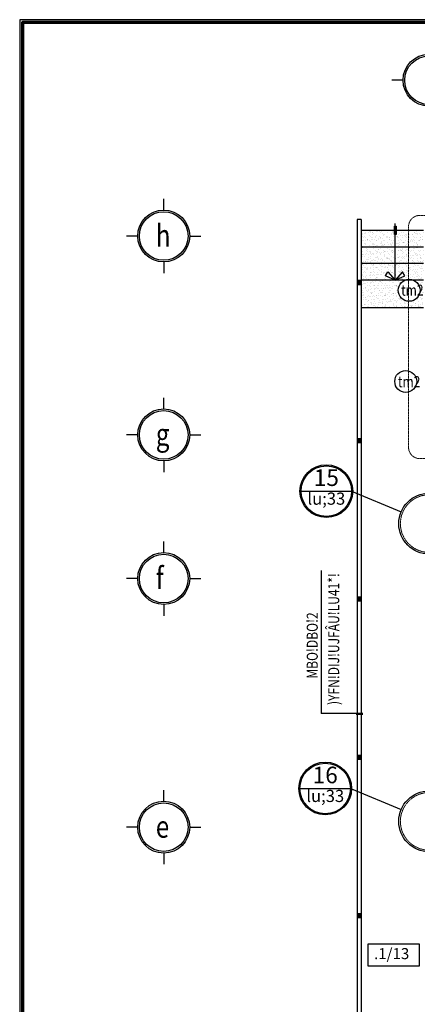
# Model space of a CAD drawing. Units: millimetres. Extents: x 13237 to 113640, y 14908 to 279497.
# Drawn here: x 13237 to 20429, y 235382 to 253203 of the extents above; entities that cross this region are included whole.
import ezdxf
from ezdxf.enums import TextEntityAlignment as Align

# ---------------------------------------------------------------- set-up
doc = ezdxf.new("R2010")
doc.units = ezdxf.units.MM
doc.linetypes.add('HIDDEN', pattern=[0.375, 0.25, -0.125])
for name, color, linetype, lineweight in [('Cot', 6, 'Continuous', 20), ('khuat', 8, 'HIDDEN', 9), ('Khung Bao', 5, 'Continuous', 70)]:
    doc.layers.add(name, color=color, linetype=linetype, lineweight=lineweight)
for name, color, linetype in [('Hat Tuong', 67, 'Continuous'), ('Manh1', 3, 'Continuous'), ('Manh2', 6, 'Continuous'), ('TEXT', 23, 'Continuous'), ('Text1', 2, 'Continuous'), ('THAY', 7, 'Continuous'), ('Thep', 1, 'Continuous')]:
    doc.layers.add(name, color=color, linetype=linetype)
doc.styles.add('AVAH', font='VHAVANB.TTF', dxfattribs={"width": 0.8})
doc.styles.add('AVanH-B', font='VHAVANB.TTF', dxfattribs={"width": 0.8})
doc.styles.add('AVanH-R', font='VHAVAN.TTF', dxfattribs={"width": 0.8})
doc.styles.add('AVO', font='VAVON.TTF')
doc.styles.add('VNI', font='vn_vni.shx', dxfattribs={"width": 0.8, "height": 220, "bigfont": 'bigfont.shx'})
pattern_1 = [(37.5, (-932005.81, -576162.11), (-3.149668, 96.3411885), [0, -76, 0, -85, 0, -81.25]), (7.5, (-932005.81, -576162.11), (88.488835, 141.107303), [0, -41, 0, -68.5, 0, -26.25]), (327.5, (-932067.31, -576162.11), (155.707093, 0.2829527), [0, -25, 0, -90, 0, -117.5]), (317.5, (-932067.31, -576162.11), (150.30633, 43.883778), [0, -12.5, 0, -59, 0, -67.5])]

# ---------------------------------------------------------------- blocks, each defined once
blk = doc.blocks.new('$174270_B18')
at = {"layer": 'Cot', "ltscale": 5}
for p, q in [((128513, 270132), (128513, 270057)), ((128588, 270132), (128588, 270057)), ((128513, 267267), (128513, 267192)), ((128588, 267267), (128588, 267192)), ((128513, 264402), (128513, 264327)), ((128588, 264402), (128588, 264327)), ((128513, 261537), (128513, 261462)), ((128588, 261537), (128588, 261462)), ((128513, 258672), (128513, 258597)), ((128588, 258672), (128588, 258597))]:
    blk.add_line(p, q, dxfattribs=at)
at = {"layer": 'Manh1'}
for p, q in [((129343, 273752), (129141, 273752)), ((125015, 271402), (125015, 271604)), ((124545, 270932), (124343, 270932)), ((125485, 270932), (125686, 270932)), ((125015, 270462), (125015, 270260)), ((125015, 267802), (125015, 268004)), ((124545, 267332), (124343, 267332)), ((125485, 267332), (125686, 267332)), ((125015, 266862), (125015, 266660)), ((125015, 265202), (125015, 265404)), ((124545, 264732), (124343, 264732)), ((125485, 264732), (125686, 264732)), ((125015, 264262), (125015, 264060)), ((125015, 260702), (125015, 260904)), ((124545, 260232), (124343, 260232)), ((125485, 260232), (125686, 260232)), ((125015, 259762), (125015, 259560))]:
    blk.add_line(p, q, dxfattribs=at)
at = {"layer": 'Manh1', "ltscale": 5}
for p, q in [((129201, 270132), (129201, 271157)), ((127863, 264878), (127863, 262292)), ((128616, 262292), (127863, 262292)), ((128616, 262274), (128493, 262274))]:
    blk.add_line(p, q, dxfattribs=at)
at = {"layer": 'TEXT'}
for p, q in [((127499, 266314), (128414, 266314)), ((128414, 266314), (129309, 265940)), ((127479, 260933), (128394, 260933)), ((128414, 260925), (129309, 260551))]:
    blk.add_line(p, q, dxfattribs=at)
at = {"layer": 'THAY', "ltscale": 5}
for p, q in [((128513, 271232), (128513, 254632)), ((128588, 271232), (128513, 271232)), ((128588, 271232), (128588, 254632)), ((129713, 271032), (128588, 271032)), ((129713, 270732), (128588, 270732)), ((129713, 270432), (128588, 270432)), ((128513, 270132), (128588, 270132)), ((128513, 270057), (128588, 270057)), ((129713, 270132), (128588, 270132)), ((129713, 269632), (128588, 269632)), ((128513, 267267), (128588, 267267)), ((128513, 267192), (128588, 267192)), ((128513, 264402), (128588, 264402)), ((128513, 264327), (128588, 264327)), ((128513, 261537), (128588, 261537)), ((128513, 261462), (128588, 261462)), ((128513, 258672), (128588, 258672)), ((128513, 258597), (128588, 258597))]:
    blk.add_line(p, q, dxfattribs=at)
blk = doc.blocks.new('$174270_B16')
at = {"layer": 'Text1', "ltscale": 5}
blk.add_blockref('$174270_B18', (0, 0), dxfattribs=at)

msp = doc.modelspace()

# ---------------------------------------------------------------- hatches: boundary and pattern name
at = {"layer": 'Cot', "ltscale": 5}
for points in [[(19416, 248488), (19341, 248488), (19341, 248413), (19416, 248413)], [(19416, 245623), (19341, 245623), (19341, 245548), (19416, 245548)], [(19416, 242758), (19341, 242758), (19341, 242683), (19416, 242683)], [(19416, 239893), (19341, 239893), (19341, 239818), (19416, 239818)], [(19416, 237028), (19341, 237028), (19341, 236953), (19416, 236953)]]:
    msp.add_hatch(color=256, dxfattribs=at).paths.add_polyline_path(points)
at = {"layer": 'Hat Tuong', "ltscale": 5}
h = msp.add_hatch(dxfattribs=at)
h.set_pattern_fill('AR-SAND', color=256, scale=50, style=0)
h.set_pattern_definition(pattern_1)
h.paths.add_polyline_path([(20541, 248638), (20541, 248788), (19416, 248788), (19416, 248488), (19416, 248488), (19416, 248488), (20206, 248488, -0.19903), (20358, 248488), (20541, 248488)])
h.paths.add_polyline_path([(20541, 248938), (20541, 248938), (20541, 249088), (19416, 249088), (19416, 248788), (20541, 248788)])
h.paths.add_polyline_path([(20541, 249388), (19416, 249388), (19416, 249088), (20541, 249088)])
h = msp.add_hatch(dxfattribs=at)
h.set_pattern_fill('AR-SAND', color=256, scale=50, style=0)
h.set_pattern_definition(pattern_1)
h.paths.add_polyline_path([(20541, 248488), (20358, 248488, -0.303285), (20480, 248305, -1), (20083, 248305, -0.303284), (20206, 248488), (19416, 248488), (19416, 247988), (20541, 247988)])

# ---------------------------------------------------------------- linework, layer by layer
at = {"layer": 'khuat', "color": 1, "ltscale": 5}
msp.add_lwpolyline([(20472, 249660), (28032, 249660, -0.414214), (28232, 249460), (28232, 245460, -0.414214), (28032, 245260), (20472, 245260, -0.414214), (20272, 245460), (20272, 249460, -0.414214)], format="xyb", close=True, dxfattribs=at)
at = {"layer": 'khuat', "ltscale": 5}
for centre in [(20646, 244083), (20646, 238693)]:
    msp.add_circle(centre, 522, dxfattribs=at)
at = {"layer": 'Khung Bao'}
msp.add_lwpolyline([(58237, 253153), (13287, 253153), (13287, 220503), (58237, 220503)], close=True, dxfattribs=at)
at = {"layer": 'Manh1', "ltscale": 5}
for points in [[(20046, 249314), (20016, 249314), (20016, 249464), (20046, 249464)], [(19538, 236475), (20461, 236475), (20461, 236075), (19538, 236075)]]:
    msp.add_lwpolyline(points, close=True, dxfattribs=at)
at = {"layer": 'Manh1', "ltscale": 5, "extrusion": (0, 0, -1)}
for points in [[(-20028, 248488), (-19854, 248568), (-19895, 248641)], [(-20028, 248488), (-20202, 248568), (-20161, 248641)]]:
    msp.add_lwpolyline(points, close=True, dxfattribs=at)
at = {"layer": 'Manh1'}
for centre, radius in [((20641, 252108), 470), ((20641, 252108), 440), ((15842, 249288), 470), ((15842, 249288), 440), ((15842, 245688), 470), ((15842, 245688), 440), ((15842, 243088), 470), ((15842, 243088), 440), ((15842, 238588), 470), ((15842, 238588), 440)]:
    msp.add_circle(centre, radius, dxfattribs=at)
at = {"layer": 'Manh2', "ltscale": 5}
for centre in [(20282, 248305), (20220, 246656)]:
    msp.add_circle(centre, 198, dxfattribs=at)
at = {"layer": 'TEXT'}
for centre, radius in [((18784, 244670), 477), ((18784, 244670), 457), ((18764, 239289), 477), ((18764, 239289), 457)]:
    msp.add_circle(centre, radius, dxfattribs=at)
at = {"layer": 'THAY'}
msp.add_lwpolyline([(58287, 253203), (13237, 253203), (13237, 220453), (58287, 220453)], close=True, dxfattribs=at)
at = {"layer": 'Thep', "ltscale": 5}
for centre in [(20646, 244083), (20646, 238693)]:
    msp.add_circle(centre, 552, dxfattribs=at)

# ---------------------------------------------------------------- block references
for name in ['$174270_B16', '$174270_B18']:
    msp.add_blockref(name, (-109172, -21644))

# ---------------------------------------------------------------- texts
at = {"layer": 'TEXT', "style": 'AVanH-B'}
for s, height, p in [('15', 300, (18784, 244875)), ('lu;33', 220, (18784, 244506)), ('16', 300, (18764, 239494)), ('lu;33', 220, (18764, 239125))]:
    msp.add_text(s, height=height, rotation=0, dxfattribs=at).set_placement(p, align=Align.MIDDLE)
at = {"layer": 'Text1', "style": 'AVAH', "width": 0.8}
for s, p in [('h', (15699, 249097)), ('g', (15699, 245497)), ('f', (15699, 242897)), ('e', (15699, 238397))]:
    msp.add_text(s, height=400, rotation=0.0001, dxfattribs=at).set_placement(p)
at = {"layer": 'Text1', "ltscale": 5, "width": 0.8}
for s, rotation, style, p in [('tm2', 0.0001, 'AVanH-R', (20137, 248208)), ('tm2', 0.0001, 'AVanH-R', (20079, 246551)), (')YFN!DIJ!UJFÂU!LU41*!', 90, 'VNI', (19017, 240799)), ('MBO!DBO!2', 90, 'VNI', (18629, 241276))]:
    msp.add_text(s, height=200, rotation=rotation, dxfattribs=dict(at, style=style)).set_placement(p)
at = {"layer": 'Text1', "ltscale": 5, "style": 'AVO'}
msp.add_text('.1/13', height=200, rotation=0.0001, dxfattribs=at).set_placement((19647, 236199))

doc.saveas('drawing.dxf')
